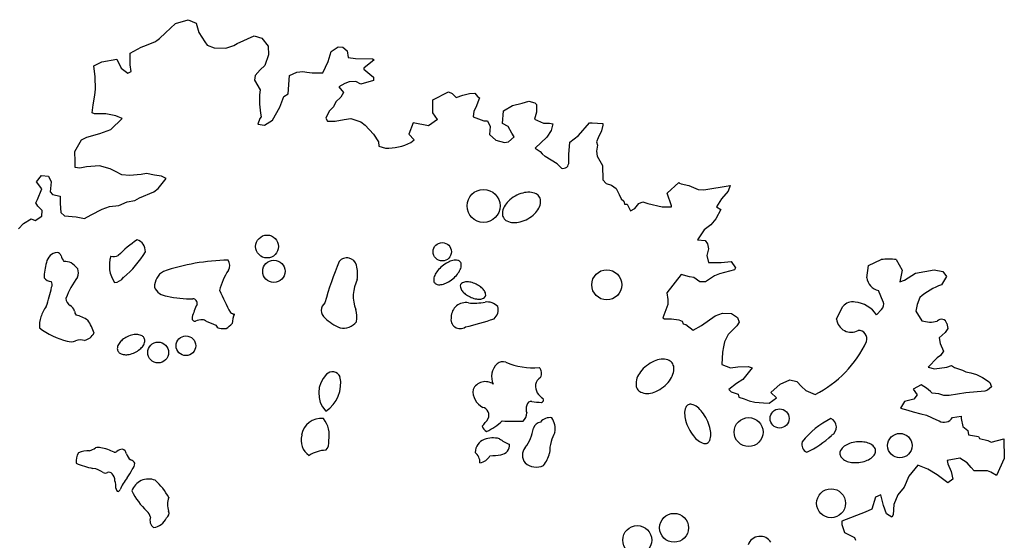
# Model space of a CAD drawing. Units: inches. Extents: x -265334 to 359329, y -1360566 to 161374.
# Drawn here: x 279411 to 281524, y 125191 to 126308 of the extents above; entities that cross this region are included whole.
import ezdxf

# ---------------------------------------------------------------- set-up
doc = ezdxf.new("R2010")
doc.units = ezdxf.units.IN
doc.header["$MEASUREMENT"] = 0
doc.layers.get('0').update_dxf_attribs({"color": 2})
doc.layers.add('CAY', color=72, linetype='Continuous')

# ---------------------------------------------------------------- blocks, each defined once
blk = doc.blocks.new('TREE06')
for p, q in [((-4.623, 56.671), (-3.984, 57.274)), ((-3.984, 57.274), (-3.176, 57.512)), ((-3.176, 57.512), (-2.672, 57.298)), ((-2.672, 57.298), (-2.503, 56.702)), ((-5.018, 56.32), (-4.623, 56.671)), ((-2.503, 56.702), (-2.113, 56.094)), ((-6.01, 55.83), (-5.302, 56.109)), ((-5.302, 56.109), (-5.191, 56.18)), ((-5.191, 56.18), (-5.018, 56.32)), ((-2.113, 56.094), (-1.972, 55.881)), ((-0.277, 55.873), (-0.064, 55.983)), ((-0.064, 55.983), (1.028, 56.473)), ((1.028, 56.473), (1.522, 56.329)), ((1.522, 56.329), (1.913, 55.833)), ((-6.894, 54.633), (-6.89, 55.38)), ((-6.89, 55.38), (-6.182, 55.76)), ((-6.182, 55.76), (-6.01, 55.83)), ((-1.972, 55.881), (-1.519, 55.708)), ((-1.519, 55.708), (-0.772, 55.704)), ((-0.772, 55.704), (-0.277, 55.873)), ((1.913, 55.833), (1.941, 55.267)), ((5.754, 54.855), (5.939, 55.49)), ((5.939, 55.49), (6.395, 55.771)), ((6.395, 55.771), (6.677, 55.769)), ((6.677, 55.769), (6.959, 55.526)), ((6.959, 55.526), (7.027, 55.102)), ((-9.195, 54.574), (-8.7, 54.824)), ((-8.7, 54.824), (-7.74, 54.991)), ((-7.74, 54.991), (-7.46, 54.424)), ((1.941, 55.267), (1.696, 54.592)), ((5.398, 54.12), (5.754, 54.855)), ((7.027, 55.102), (7.491, 55.029)), ((7.491, 55.029), (8.581, 55.023)), ((8.692, 54.952), (8.013, 54.421)), ((8.581, 55.023), (8.692, 54.952)), ((-9.128, 53.867), (-9.195, 54.574)), ((-7.46, 54.424), (-7.038, 54.109)), ((-7.038, 54.109), (-6.825, 54.209)), ((-6.825, 54.209), (-6.894, 54.633)), ((1.412, 54.311), (1.087, 53.959)), ((1.696, 54.592), (1.412, 54.311)), ((3.277, 53.949), (3.742, 54.158)), ((3.742, 54.158), (4.126, 54.197)), ((4.126, 54.197), (4.378, 54.155)), ((4.378, 54.155), (4.731, 54.123)), ((4.731, 54.123), (5.226, 54.121)), ((5.226, 54.121), (5.398, 54.12)), ((8.013, 54.421), (8.013, 54.35)), ((8.013, 54.35), (8.405, 54.035)), ((8.405, 54.035), (8.646, 53.852)), ((-9.091, 53.089), (-9.128, 53.867)), ((1.087, 53.959), (1.055, 53.646)), ((1.055, 53.646), (1.405, 53.039)), ((3.201, 52.788), (3.277, 53.949)), ((6.807, 53.437), (6.423, 53.227)), ((7.09, 53.547), (6.807, 53.437)), ((7.515, 53.575), (7.09, 53.547)), ((7.837, 53.402), (7.515, 53.575)), ((8.645, 53.64), (7.837, 53.402)), ((8.646, 53.852), (8.645, 53.64)), ((-9.134, 52.706), (-9.091, 53.089)), ((1.405, 53.039), (1.364, 52.726)), ((2.917, 52.608), (3.201, 52.788)), ((6.423, 53.227), (6.734, 52.872)), ((6.734, 52.872), (6.561, 52.56)), ((12.424, 52.391), (13.416, 52.911)), ((13.416, 52.911), (13.658, 52.809)), ((13.658, 52.809), (13.909, 52.555)), ((14.333, 52.695), (14.758, 52.804)), ((14.758, 52.804), (15.111, 52.832)), ((15.111, 52.832), (15.282, 52.619)), ((-9.238, 52.071), (-9.134, 52.706)), ((1.364, 52.726), (1.361, 52.121)), ((2.672, 51.943), (2.917, 52.608)), ((2.917, 52.608), (2.917, 52.608)), ((6.237, 52.279), (6.094, 51.957)), ((6.561, 52.56), (6.237, 52.279)), ((12.42, 51.573), (12.424, 52.391)), ((13.909, 52.555), (14.333, 52.695)), ((15.392, 52.518), (15.178, 51.913)), ((15.282, 52.619), (15.392, 52.518)), ((17.51, 52.043), (18.116, 52.182)), ((18.116, 52.182), (18.541, 52.321)), ((18.541, 52.321), (18.924, 52.218)), ((18.924, 52.218), (19.034, 52.107)), ((-9.311, 51.577), (-9.238, 52.071)), ((-9.17, 51.505), (-9.311, 51.577)), ((1.361, 52.121), (1.429, 51.555)), ((1.429, 51.555), (1.468, 51.313)), ((2.204, 51.097), (2.672, 51.943)), ((5.81, 51.676), (5.596, 51.222)), ((6.094, 51.957), (5.81, 51.676)), ((12.731, 51.148), (12.42, 51.573)), ((15.035, 51.672), (14.993, 51.319)), ((15.178, 51.913), (15.035, 51.672)), ((16.868, 50.886), (16.943, 51.693)), ((16.943, 51.693), (17.51, 52.043)), ((19.032, 51.612), (18.919, 51.159)), ((19.034, 52.107), (19.032, 51.612)), ((-8.433, 51.502), (-9.17, 51.505)), ((-7.797, 51.388), (-8.433, 51.502)), ((-8.115, 50.511), (-7.405, 51.214)), ((-7.405, 51.214), (-7.797, 51.388)), ((1.397, 51.202), (1.254, 50.85)), ((1.468, 51.313), (1.397, 51.202)), ((1.677, 50.777), (2.204, 51.097)), ((5.596, 51.222), (5.706, 51.04)), ((5.706, 51.04), (6.2, 51.038)), ((6.2, 51.038), (6.766, 51.146)), ((6.766, 51.146), (7.19, 51.215)), ((7.19, 51.215), (7.825, 51)), ((7.825, 51), (8.107, 50.786)), ((11.171, 50.926), (10.893, 50.201)), ((12.153, 50.734), (11.171, 50.926)), ((12.731, 51.148), (12.153, 50.734)), ((14.993, 51.319), (15.668, 51.063)), ((15.668, 51.063), (15.91, 51.062)), ((15.91, 51.062), (16.09, 50.708)), ((17.221, 50.702), (16.868, 50.886)), ((18.919, 51.159), (19.483, 50.904)), ((19.483, 50.904), (19.876, 50.902)), ((19.876, 50.902), (20.088, 50.87)), ((21.709, 50.116), (22.42, 50.93)), ((22.42, 50.93), (22.591, 50.929)), ((22.591, 50.929), (23.267, 50.885)), ((23.267, 50.885), (23.267, 50.784)), ((-9.641, 50.024), (-8.822, 50.262)), ((-8.822, 50.262), (-8.115, 50.511)), ((1.254, 50.85), (1.677, 50.777)), ((8.107, 50.786), (8.629, 50.219)), ((16.09, 50.708), (16.047, 50.183)), ((17.461, 50.277), (17.221, 50.702)), ((17.611, 50.034), (17.461, 50.277)), ((19.975, 50.447), (19.69, 50.024)), ((20.088, 50.87), (19.975, 50.447)), ((23.195, 50.432), (22.98, 49.968)), ((23.267, 50.784), (23.195, 50.432)), ((-10.423, 49.109), (-9.995, 49.844)), ((-9.995, 49.844), (-9.641, 50.024)), ((8.629, 50.219), (8.95, 49.723)), ((8.95, 49.723), (8.978, 49.44)), ((10.893, 50.201), (11.241, 49.853)), ((11.028, 49.672), (11.241, 49.853)), ((16.047, 50.183), (16.439, 49.828)), ((16.439, 49.828), (17.004, 49.684)), ((17.004, 49.684), (17.246, 49.713)), ((17.246, 49.713), (17.611, 50.034)), ((19.69, 50.024), (18.95, 49.321)), ((21.098, 48.917), (21.172, 49.694)), ((21.172, 49.694), (21.709, 50.116)), ((22.98, 49.968), (22.868, 49.727)), ((22.868, 49.727), (22.938, 49.514)), ((-10.385, 48.473), (-10.423, 49.109)), ((8.978, 49.44), (9.402, 49.327)), ((18.95, 49.321), (19.262, 49.108)), ((19.262, 49.108), (19.403, 48.966)), ((22.938, 49.514), (22.865, 49.121)), ((22.865, 49.121), (22.904, 48.808)), ((-10.387, 48.079), (-10.385, 48.473)), ((19.403, 48.966), (19.583, 48.783)), ((20.358, 48.326), (19.583, 48.783)), ((21.096, 48.423), (21.098, 48.917)), ((22.904, 48.808), (23.24, 48.201)), ((-10.105, 48.048), (-10.387, 48.079)), ((-9.68, 48.116), (-10.105, 48.048)), ((-8.832, 48.183), (-9.68, 48.116)), ((-8.167, 47.998), (-8.832, 48.183)), ((-7.815, 47.825), (-8.167, 47.998)), ((-7.422, 47.611), (-7.815, 47.825)), ((20.358, 48.326), (20.64, 48.042)), ((23.24, 48.201), (23.275, 47.29)), ((-12.864, 47.173), (-12.55, 47.565)), ((-12.513, 46.717), (-12.864, 47.173)), ((-12.55, 47.565), (-12.086, 47.522)), ((-12.086, 47.522), (-11.916, 47.168)), ((-11.916, 47.168), (-11.989, 46.533)), ((-6.928, 47.568), (-7.422, 47.611)), ((-6.19, 47.635), (-6.928, 47.568)), ((-5.837, 47.704), (-6.19, 47.635)), ((-5.343, 47.601), (-5.837, 47.704)), ((-4.879, 47.528), (-5.343, 47.601)), ((-5.095, 46.752), (-4.597, 47.385)), ((-4.597, 47.385), (-4.879, 47.528)), ((23.275, 47.29), (23.491, 47.069)), ((27.374, 46.455), (28.124, 47.117)), ((28.124, 47.117), (28.155, 47.087)), ((-12.799, 46.042), (-12.513, 46.717)), ((-11.989, 46.533), (-11.849, 46.36)), ((-6.298, 46.152), (-5.378, 46.541)), ((-5.378, 46.541), (-5.095, 46.752)), ((23.491, 47.069), (23.814, 46.967)), ((23.814, 46.967), (24.126, 46.753)), ((24.126, 46.753), (24.306, 46.359)), ((28.155, 47.087), (28.265, 47.046)), ((28.265, 47.046), (28.76, 46.943)), ((28.76, 46.943), (29.354, 46.688)), ((29.354, 46.688), (29.707, 46.656)), ((29.707, 46.656), (31.404, 46.93)), ((31.261, 46.578), (30.835, 46.085)), ((31.404, 46.93), (31.261, 46.578)), ((-12.911, 45.83), (-12.799, 46.042)), ((-11.849, 46.36), (-11.355, 46.247)), ((-11.355, 46.247), (-11.357, 45.823)), ((-7.613, 45.664), (-7.077, 45.903)), ((-7.077, 45.903), (-6.582, 45.982)), ((-6.582, 45.982), (-6.298, 46.152)), ((24.306, 46.359), (24.446, 46.075)), ((24.446, 46.075), (24.616, 45.933)), ((24.616, 45.933), (24.656, 45.751)), ((25.575, 45.787), (25.817, 45.897)), ((25.817, 45.897), (26.14, 45.785)), ((27.653, 45.636), (27.374, 46.455)), ((30.835, 46.085), (30.519, 45.582)), ((-12.771, 45.618), (-12.911, 45.83)), ((-12.49, 45.334), (-12.771, 45.618)), ((-12.522, 44.981), (-12.49, 45.334)), ((-11.357, 45.823), (-11.357, 45.783)), ((-11.357, 45.783), (-11.319, 45.217)), ((-9.382, 45.067), (-8.674, 45.417)), ((-8.674, 45.417), (-8.209, 45.596)), ((-8.209, 45.596), (-7.613, 45.664)), ((24.656, 45.751), (24.686, 45.751)), ((24.686, 45.751), (24.828, 45.75)), ((24.828, 45.75), (25.037, 45.326)), ((25.037, 45.326), (25.321, 45.466)), ((25.321, 45.466), (25.575, 45.787)), ((26.14, 45.785), (27.057, 45.568)), ((27.057, 45.568), (27.653, 45.565)), ((27.653, 45.565), (27.653, 45.636)), ((30.801, 45.409), (30.475, 44.805)), ((30.519, 45.582), (30.801, 45.409)), ((-13.695, 44.522), (-13.199, 44.802)), ((-13.199, 44.802), (-12.947, 44.7)), ((-12.947, 44.7), (-12.522, 44.981)), ((-11.319, 45.217), (-11.078, 45.004)), ((-11.078, 45.004), (-10.332, 44.93)), ((-10.332, 44.93), (-9.807, 44.826)), ((-9.807, 44.826), (-9.382, 45.067)), ((30.475, 44.805), (30.161, 44.423)), ((-14.009, 44.17), (-13.695, 44.522)), ((29.735, 44.102), (29.308, 43.468)), ((30.161, 44.423), (29.735, 44.102)), ((29.308, 43.468), (29.803, 43.435)), ((29.803, 43.435), (29.943, 43.223)), ((30.012, 42.899), (29.899, 42.476)), ((29.943, 43.223), (30.012, 42.899)), ((29.899, 42.476), (30.008, 42.021)), ((40.221, 41.831), (41.031, 42.211)), ((41.989, 42.206), (42.37, 41.538)), ((30.008, 42.021), (30.815, 42.018)), ((31.661, 41.549), (30.711, 41.311)), ((30.815, 42.018), (31.451, 42.085)), ((31.451, 42.085), (31.732, 41.69)), ((31.732, 41.69), (31.661, 41.549)), ((40.107, 41.054), (40.221, 41.831)), ((42.37, 41.538), (42.298, 41.216)), ((43.217, 41.352), (44.419, 41.559)), ((44.419, 41.559), (44.953, 41.455)), ((28.268, 41.253), (27.344, 40.086)), ((28.802, 41.109), (28.268, 41.253)), ((29.085, 41.067), (28.802, 41.109)), ((29.467, 40.782), (29.085, 41.067)), ((30.387, 41.172), (29.82, 40.781)), ((30.711, 41.311), (30.387, 41.172)), ((42.298, 41.216), (42.225, 40.792)), ((42.225, 40.792), (42.508, 40.902)), ((42.508, 40.902), (43.217, 41.352)), ((45.194, 41.131), (44.879, 40.608)), ((44.953, 41.455), (45.194, 41.131)), ((29.82, 40.781), (29.467, 40.782)), ((41.159, 39.525), (40.85, 40.233)), ((27.344, 40.086), (27.412, 39.662)), ((27.412, 39.662), (27.411, 39.349)), ((43.492, 39.797), (43.318, 39.343)), ((27.411, 39.349), (27.094, 38.503)), ((38.329, 38.731), (38.584, 39.225)), ((40.731, 38.68), (41.056, 39.031)), ((43.318, 39.343), (43.245, 38.92)), ((27.094, 38.503), (27.195, 38.432)), ((27.195, 38.432), (27.659, 38.429)), ((27.659, 38.429), (28.113, 38.356)), ((28.113, 38.356), (28.324, 38.285)), ((29.564, 37.996), (30.446, 38.628)), ((30.446, 38.628), (30.911, 38.797)), ((30.911, 38.797), (31.476, 38.764)), ((31.476, 38.764), (31.858, 38.51)), ((31.858, 38.51), (31.968, 38.227)), ((38.186, 38.409), (38.329, 38.731)), ((43.245, 38.92), (43.626, 38.312)), ((28.324, 38.285), (28.394, 38.103)), ((28.394, 38.103), (28.576, 38.072)), ((28.576, 38.072), (29.028, 37.716)), ((29.028, 37.716), (29.564, 37.996)), ((31.825, 37.985), (31.257, 37.423)), ((31.968, 38.227), (31.825, 37.985)), ((45.289, 37.81), (45.106, 37.568)), ((45.22, 38.133), (45.289, 37.81)), ((31.257, 37.423), (31.043, 36.96)), ((45.106, 37.568), (44.721, 37.217)), ((44.721, 37.217), (44.79, 36.863)), ((30.971, 36.647), (30.899, 36.294)), ((31.043, 36.96), (30.971, 36.647)), ((44.79, 36.863), (45, 36.368)), ((30.899, 36.294), (30.855, 35.517)), ((44.604, 35.946), (44.036, 35.343)), ((44.817, 36.086), (44.604, 35.946)), ((45, 36.368), (44.817, 36.086)), ((30.855, 35.517), (31.419, 35.303)), ((31.419, 35.303), (31.883, 35.371)), ((31.883, 35.371), (32.55, 35.398)), ((32.802, 35.296), (32.192, 34.552)), ((32.55, 35.398), (32.802, 35.296)), ((44.036, 35.343), (44.429, 35.24)), ((44.429, 35.24), (45.207, 35.337)), ((45.207, 35.337), (45.52, 35.447)), ((45.52, 35.447), (45.701, 35.335)), ((45.701, 35.335), (46.225, 35.161)), ((32.192, 34.552), (31.808, 34.312)), ((46.225, 35.161), (46.437, 35.049)), ((46.437, 35.049), (46.759, 34.977)), ((46.759, 34.977), (47.112, 34.874)), ((47.112, 34.874), (47.495, 34.691)), ((47.495, 34.691), (47.847, 34.447)), ((31.808, 34.312), (31.311, 33.92)), ((33.995, 33.736), (34.593, 34.258)), ((34.593, 34.258), (35.2, 34.537)), ((35.2, 34.537), (35.654, 34.434)), ((35.654, 34.434), (35.935, 34.11)), ((35.935, 34.11), (36.216, 33.866)), ((43.576, 34.215), (43.08, 33.934)), ((43.08, 33.934), (43.321, 33.58)), ((43.928, 34.001), (43.576, 34.215)), ((44.17, 33.788), (43.928, 34.001)), ((48.057, 34.092), (47.814, 33.882)), ((47.847, 34.447), (47.957, 34.375)), ((47.957, 34.375), (48.057, 34.092)), ((31.311, 33.92), (31.452, 33.778)), ((31.452, 33.778), (31.905, 33.635)), ((31.905, 33.635), (31.945, 33.423)), ((31.945, 33.423), (32.298, 33.32)), ((32.298, 33.32), (32.61, 33.207)), ((33.881, 33.06), (34.347, 33.381)), ((34.347, 33.381), (33.995, 33.736)), ((36.216, 33.866), (36.821, 33.611)), ((43.107, 33.298), (42.511, 33.16)), ((43.321, 33.58), (43.107, 33.298)), ((44.28, 33.686), (44.17, 33.788)), ((44.704, 33.644), (44.28, 33.686)), ((45.016, 33.542), (44.704, 33.644)), ((45.198, 33.541), (45.016, 33.542)), ((45.37, 33.54), (45.198, 33.541)), ((46.43, 33.706), (45.37, 33.54)), ((47.632, 33.812), (46.43, 33.706)), ((47.814, 33.882), (47.632, 33.812)), ((32.61, 33.207), (32.963, 33.105)), ((32.963, 33.105), (33.528, 33.062)), ((33.528, 33.062), (33.881, 33.06)), ((42.511, 33.16), (42.257, 32.737)), ((42.257, 32.737), (42.721, 32.594)), ((42.721, 32.594), (43.073, 32.491)), ((43.073, 32.491), (43.567, 32.378)), ((43.567, 32.378), (43.92, 32.275)), ((43.92, 32.275), (44.555, 31.989)), ((45.575, 32.126), (46.14, 32.224)), ((46.14, 32.224), (46.14, 32.083)), ((46.14, 32.083), (46.248, 31.557)), ((44.555, 31.989), (44.726, 31.918)), ((46.248, 31.557), (46.56, 31.304)), ((46.56, 31.304), (46.599, 31.021)), ((46.599, 31.021), (47.234, 30.917)), ((47.234, 30.917), (47.264, 30.876)), ((47.264, 30.876), (47.304, 30.805)), ((47.304, 30.805), (47.829, 30.662)), ((47.829, 30.662), (48.04, 30.56)), ((48.04, 30.56), (48.859, 30.768)), ((48.859, 30.768), (48.883, 29.526)), ((46.057, 29.54), (45.249, 29.402)), ((46.52, 29.255), (46.057, 29.54)), ((48.883, 29.526), (48.383, 28.438)), ((43.37, 29.098), (42.801, 28.395)), ((44.005, 28.843), (43.37, 29.098)), ((45.249, 29.402), (45.278, 29.19)), ((45.278, 29.19), (45.488, 28.695)), ((46.761, 28.941), (46.52, 29.255)), ((46.971, 28.728), (46.761, 28.941)), ((42.801, 28.395), (42.485, 27.69)), ((44.608, 28.487), (44.005, 28.843)), ((45.272, 27.959), (44.608, 28.487)), ((45.488, 28.695), (45.596, 28.199)), ((47.012, 28.728), (46.971, 28.728)), ((47.819, 28.724), (47.012, 28.728)), ((48.031, 28.652), (47.819, 28.724)), ((48.383, 28.438), (48.031, 28.652)), ((42.485, 27.69), (42.089, 27.197)), ((45.596, 28.199), (45.272, 27.959)), ((40.675, 27.062), (40.429, 26.286)), ((40.999, 27.202), (40.675, 27.062)), ((41.167, 26.525), (40.999, 27.202)), ((42.089, 27.197), (41.844, 26.592)), ((41.377, 25.999), (41.167, 26.525)), ((41.844, 26.592), (41.8, 25.926)), ((40.005, 26.107), (38.518, 25.518)), ((40.429, 26.286), (40.005, 26.107)), ((41.699, 25.786), (41.377, 25.999)), ((41.8, 25.926), (41.699, 25.786)), ((38.518, 25.518), (38.517, 25.306)), ((38.517, 25.306), (38.686, 24.801)), ((38.686, 24.801), (39.321, 24.485)), ((39.321, 24.485), (39.39, 24.303))]:
    blk.add_line(p, q)
for points in [[(17.674, 46.256, 0.063442), (17.248, 45.936, 0.076491), (16.98, 45.584, 0.107137), (16.864, 45.183, 0.147322), (16.932, 44.884, 0.147322), (17.153, 44.673, 0.107137), (17.557, 44.567, 0.076491), (17.997, 44.615, 0.063442), (18.489, 44.817, 0.063442), (18.916, 45.136, 0.076491), (19.183, 45.489, 0.107137), (19.3, 45.889, 0.147322), (19.232, 46.188, 0.147322), (19.011, 46.4, 0.107137), (18.607, 46.506, 0.076491), (18.167, 46.457, 0.063442)], [(13.023, 41.796, 0.051034), (12.721, 41.491, 0.064882), (12.544, 41.202, 0.104173), (12.479, 40.896, 0.17487), (12.543, 40.717, 0.17487), (12.706, 40.62, 0.104173), (13.019, 40.625, 0.064882), (13.337, 40.743, 0.051034), (13.694, 40.981, 0.051034), (13.997, 41.287, 0.064882), (14.173, 41.576, 0.104173), (14.239, 41.882, 0.17487), (14.175, 42.061, 0.17487), (14.012, 42.158, 0.104173), (13.699, 42.152, 0.064882), (13.381, 42.034, 0.051034)], [(15.181, 40.646, 0.052704), (14.846, 40.762, 0.066562), (14.566, 40.789, 0.104893), (14.314, 40.726, 0.170699), (14.199, 40.61, 0.170699), (14.183, 40.448, 0.104893), (14.295, 40.213, 0.066562), (14.494, 40.014, 0.052704), (14.797, 39.831, 0.052704), (15.132, 39.714, 0.066562), (15.412, 39.687, 0.104893), (15.664, 39.75, 0.170699), (15.779, 39.866, 0.170699), (15.795, 40.029, 0.104893), (15.683, 40.263, 0.066562), (15.484, 40.462, 0.052704)], [(-7.068, 37.289, 0.060542), (-7.387, 37.087, 0.073959), (-7.595, 36.857, 0.106891), (-7.702, 36.587, 0.153098), (-7.673, 36.383, 0.153098), (-7.534, 36.233, 0.106891), (-7.256, 36.145, 0.073959), (-6.947, 36.162, 0.060542), (-6.588, 36.282, 0.060542), (-6.269, 36.485, 0.073959), (-6.061, 36.714, 0.106891), (-5.954, 36.985, 0.153098), (-5.983, 37.188, 0.153098), (-6.123, 37.339, 0.106891), (-6.4, 37.426, 0.073959), (-6.709, 37.409, 0.060542)], [(26.062, 35.442, 0.063257), (25.671, 35.043, 0.076332), (25.449, 34.636, 0.107129), (25.392, 34.202, 0.14768), (25.509, 33.904, 0.14768), (25.772, 33.721, 0.107129), (26.207, 33.676, 0.076332), (26.655, 33.797, 0.063257), (27.133, 34.085, 0.063257), (27.525, 34.484, 0.076332), (27.746, 34.891, 0.107129), (27.804, 35.325, 0.14768), (27.686, 35.623, 0.14768), (27.424, 35.806, 0.107129), (26.989, 35.851, 0.076332), (26.541, 35.73, 0.063257)], [(29.901, 32.015, 0.048275), (29.606, 32.486, 0.062028), (29.302, 32.793, 0.10272), (28.945, 32.971, 0.182126), (28.716, 32.947, 0.182126), (28.56, 32.779, 0.10272), (28.488, 32.386, 0.062028), (28.551, 31.958, 0.048275), (28.751, 31.44, 0.048275), (29.046, 30.969, 0.062028), (29.35, 30.661, 0.10272), (29.707, 30.484, 0.182126), (29.936, 30.507, 0.182126), (30.092, 30.676, 0.10272), (30.164, 31.068, 0.062028), (30.101, 31.497, 0.048275)], [(39.46, 30.578, 0.058593), (39.009, 30.475, 0.072195), (38.676, 30.3, 0.106588), (38.441, 30.037, 0.157192), (38.392, 29.801, 0.157192), (38.49, 29.58, 0.106588), (38.775, 29.373, 0.072195), (39.138, 29.272, 0.058593), (39.6, 29.268, 0.058593), (40.051, 29.37, 0.072195), (40.384, 29.546, 0.106588), (40.619, 29.808, 0.157192), (40.668, 30.045, 0.157192), (40.57, 30.265, 0.106588), (40.285, 30.472, 0.072195), (39.923, 30.573, 0.058593)]]:
    blk.add_lwpolyline(points, format="xyb", close=True)
for centre, radius in [((15.66, 45.632), 1.053), ((1.851, 43.043), 0.73), ((13.023, 42.707), 0.585), ((2.282, 41.461), 0.713), ((23.524, 40.598), 0.959), ((-3.328, 36.714), 0.625), ((-5.102, 36.282), 0.666), ((34.548, 32.075), 0.61), ((32.573, 31.208), 0.923), ((42.22, 30.344), 0.779), ((37.83, 26.662), 0.923), ((27.814, 25.099), 0.923), ((25.469, 24.318), 0.923)]:
    blk.add_circle(centre, radius)
for centre, radius, start, end in [((9.519, 52.778), 3.453, 268.05743, 295.92273), ((20.735, 48.391), 0.362, 254.75055, 5.05853), ((-1.653, 36.553), 8.419, 124.69407, 135.36417), ((-6.658, 42.763), 0.743, 355.71782, 73.30139), ((-11.485, 41.923), 0.744, 94.14734, 172.68004), ((-11.607, 42.336), 0.336, 19.71924, 78.31649), ((-10.377, 42.7), 0.947, 195.34861, 219.47904), ((-11.146, 40.746), 1.352, 68.50664, 88.38399), ((-6.25, 41.831), 1.963, 162.55215, 213.70871), ((-7.962, 43.232), 0.828, 258.80169, 292.61904), ((-11.034, 45.664), 5.91, 309.09272, 329.98053), ((-0.32, 28.149), 14.034, 91.31686, 108.4702), ((-1.114, 41.834), 0.585, 328.09973, 36.28807), ((6.947, 41.693), 0.629, 13.8906, 141.58082), ((41.488, 37.624), 4.61, 83.7553, 95.69531), ((-9.262, 41.07), 3.109, 162.24845, 180.60628), ((-11.974, 40.119), 2.304, 40.92611, 54.91913), ((-10.908, 41.376), 0.72, 336.63581, 20.49881), ((-4.156, 40.444), 1.185, 120.96273, 179.54551), ((2.62, 39.331), 3.91, 145.87842, 166.43355), ((24.211, 34.474), 19.319, 156.80057, 165.08259), ((5.188, 41.263), 2.439, 352.23452, 13.79129), ((-11.853, 41.498), 0.693, 221.6453, 263.86333), ((-5.337, 37.536), 6.062, 144.09721, 158.74149), ((-7.954, 41.525), 0.786, 275.19422, 325.31664), ((9.68, 39.868), 2.332, 152.82643, 201.44853), ((41.104, 41.21), 1.01, 188.8836, 255.39542), ((-19.608, 41.907), 7.846, 339.99786, 349.26681), ((-12.197, 40.607), 0.337, 331.59501, 36.88127), ((-4.452, 40.849), 0.974, 203.96335, 265.60365), ((11.266, 45.533), 13.523, 203.00322, 209.67563), ((46.732, 35.847), 5.108, 111.27259, 129.36465), ((-10.481, 39.737), 0.505, 180.34528, 242.11252), ((-3.058, 46.079), 6.372, 256.67599, 271.53704), ((-2.899, 39.42), 0.29, 345.73665, 87.57705), ((-10.016, 37.642), 2.726, 144.53333, 160.49841), ((-11.002, 38.769), 0.594, 15.41842, 61.42095), ((0.951, 37.535), 4.003, 153.06752, 165.62618), ((5.898, 38.967), 0.597, 126.52775, 233.47225), ((5.981, 38.535), 1.602, 349.69475, 17.45821), ((14.521, 38.543), 0.922, 78.69051, 180.42655), ((15.056, 43.278), 3.847, 264.71385, 280.49106), ((15.894, 38.586), 0.919, 42.5116, 98.60978), ((15.844, 39.013), 0.752, 310.36339, 14.92724), ((39.22, 38.675), 0.841, 80.26544, 139.15138), ((39.177, 37.647), 1.866, 33.605, 84.29055), ((40.727, 39.358), 0.463, 315.19171, 21.18966), ((-10.343, 37.894), 2.337, 163.65756, 181.00256), ((-10.068, 38.91), 0.361, 177.19347, 220.92611), ((-10.954, 36.287), 2.463, 56.32086, 75.58207), ((-11.948, 36.667), 2.891, 17.10939, 35.2856), ((-2.754, 38.467), 0.184, 160.35171, 282.89803), ((-2.255, 37.028), 1.339, 90.62713, 109.98872), ((-2.307, 37.912), 0.457, 52.25228, 85.23491), ((0.558, 40.576), 2.026, 239.07599, 247.49106), ((1.61, 38.034), 1.988, 158.64634, 177.33781), ((7.492, 40.437), 2.756, 225.00116, 248.95322), ((14.172, 38.397), 0.59, 166.42904, 304.81243), ((9.934, 57.131), 19.756, 283.39198, 288.89546), ((39.107, 38.5), 0.925, 185.62118, 299.70001), ((44.873, 38.041), 0.359, 14.9519, 138.88988), ((-9.655, 41.911), 5.061, 233.29715, 255.69352), ((5.86, 57.11), 20.421, 247.27937, 249.10577), ((-1.074, 38.197), 0.386, 205.33942, 251.79592), ((-0.926, 39.551), 1.741, 261.11668, 275.30241), ((-2.053, 39.841), 2.399, 302.4791, 314.37401), ((6.74, 38.852), 1.015, 256.43009, 323.53463), ((39.59, 37.168), 0.529, 340.00039, 92.66437), ((44.175, 39.943), 1.72, 251.40315, 284.40118), ((-10.059, 36.157), 0.93, 73.23074, 109.4326), ((-10.126, 38.103), 1.108, 287.64328, 328.08373), ((-10.671, 37.697), 0.729, 251.18252, 294.53993), ((33.668, 39.93), 7.062, 296.51809, 335.37028), ((17.283, 34.753), 1.11, 133.15123, 205.86498), ((16.9, 35.077), 0.614, 72.88841, 127.75953), ((18.809, 39.639), 4.334, 246.49383, 275.28987), ((18.824, 34.944), 0.54, 331.71857, 44.58611), ((6.836, 33.692), 1.695, 134.95108, 222.71055), ((4.449, 34.305), 2.1, 302.94092, 12.17194), ((6.019, 34.512), 0.538, 26.07727, 134.99884), ((19.713, 34.032), 0.776, 122.22994, 164.75663), ((16.155, 33.82), 1.171, 174.47224, 242.41556), ((15.782, 33.537), 0.886, 55.56209, 153.50569), ((19.928, 34.194), 0.964, 177.54273, 241.44058), ((19.327, 33.26), 0.165, 277.85958, 32.14211), ((15.494, 32.289), 0.507, 333.53077, 76.50479), ((19.017, 32.698), 0.647, 159.05769, 204.75753), ((18.712, 32.857), 0.308, 83.51278, 166.51477), ((19.662, 38.65), 5.562, 260.53017, 266.77928), ((5.281, 30.837), 1.237, 82.30426, 172.06292), ((4.142, 31.012), 1.676, 348.31017, 38.83176), ((13.982, 33.243), 2.293, 313.6429, 329.03522), ((17.678, 32.469), 0.752, 311.65653, 356.73778), ((19.922, 31.271), 0.859, 83.52264, 137.90091), ((18.935, 31.425), 1.291, 349.37395, 32.83462), ((40.251, 27.256), 5.397, 116.74378, 142.00754), ((37.562, 31.525), 0.609, 300.32916, 64.64882), ((45.041, 32.47), 0.635, 240.30898, 327.21412), ((16.168, 31.81), 0.645, 200.55681, 240.64807), ((14.376, 34.521), 3.591, 294.26638, 313.6682), ((17.634, 41.121), 9.229, 265.16569, 273.38269), ((16.126, 31.895), 2.757, 322.45378, 350.8095), ((19.394, 31.286), 0.571, 100.98419, 162.83716), ((5.186, 30.69), 1.173, 164.29076, 236.35703), ((16.268, 29.175), 1.659, 75.92867, 109.99798), ((18.207, 32.81), 2.541, 232.83102, 249.27691), ((24.502, 29.129), 4.765, 154.41585, 162.01325), ((33.972, 35.045), 5.618, 294.24086, 313.92554), ((-9.995, 31.588), 1.655, 288.43716, 302.79101), ((-8.918, 29.506), 0.714, 77.29826, 104.67702), ((-9.193, 27.476), 2.76, 62.12858, 80.99711), ((5.098, 30.542), 0.697, 314.99884, 10.7944), ((16.034, 29.896), 0.902, 111.65394, 178.8776), ((16.71, 30.362), 0.602, 275.94201, 6.78354), ((18.92, 29.729), 0.778, 141.36278, 218.63722), ((23.251, 29.781), 3.382, 165.97465, 178.60167), ((36.488, 30.4), 0.521, 160.02194, 246.36587), ((-9.18, 29.301), 1.162, 149.61997, 183.81359), ((-9.435, 27.794), 2.223, 90.95613, 109.65615), ((-7.877, 30.117), 0.203, 262.87408, 314.00023), ((-7.252, 29.303), 0.825, 98.67197, 125.94561), ((-7.465, 29.791), 0.34, 5.46067, 74.84408), ((-6.442, 30.016), 0.712, 195.67761, 235.89336), ((5.647, 28.047), 2.003, 91.60991, 123.689), ((14.537, 29.244), 0.896, 0, 48.42085), ((15.259, 30.162), 0.935, 280.74481, 330.08851), ((15.655, 37.764), 8.079, 272.9396, 277.94981), ((17.956, 30.312), 1.965, 321.01769, 346.79501), ((-8.109, 34.55), 5.775, 247.28082, 258.50958), ((-7.005, 28.982), 0.474, 29.36783, 69.77275), ((-7.074, 29.191), 0.482, 310.88218, 2.72596), ((19.027, 30.066), 1.09, 228.98192, 294.74491), ((-9.505, 27.354), 1.556, 54.63407, 80.9256), ((-8.466, 28.964), 0.368, 247.88799, 292.11201), ((-8.235, 28.364), 0.275, 42.39378, 109.53028), ((-8.597, 28.069), 0.742, 2.86204, 40.32355), ((-4.971, 26.526), 2.745, 140.24316, 158.46196), ((-9.021, 29.801), 2.464, 321.94379, 336.70811), ((-9.019, 27.705), 1.23, 356.30909, 19.02258), ((-5.71, 27.073), 1.138, 68.51185, 160.09551), ((-8.082, 24.994), 4.198, 29.1247, 48.36761), ((-7.598, 27.603), 0.195, 173.13517, 253.24365), ((-7.755, 27.658), 0.262, 292.69305, 331.86146), ((-2.866, 29.357), 4.349, 205.85617, 227.20375), ((-3.396, 26.583), 1.115, 156.00581, 202.0069), ((-6.402, 25.536), 0.857, 16.69988, 47.31297), ((-5.056, 25.569), 0.567, 157.91829, 233.97373), ((-4.757, 26.035), 0.352, 301.3265, 21.80221), ((-5.545, 26.159), 1.059, 278.43871, 336.36977), ((33.304, 23.738), 0.817, 32.35726, 159.55494)]:
    blk.add_arc(centre, radius, start, end)

msp = doc.modelspace()

# ---------------------------------------------------------------- block references
at = {"layer": 'CAY', "xscale": 33.63820212706923, "yscale": 33.63820213079453, "zscale": 33.63820212675554}
msp.add_blockref('TREE06', (279879.8, 124373), dxfattribs=at)

doc.saveas('drawing.dxf')
